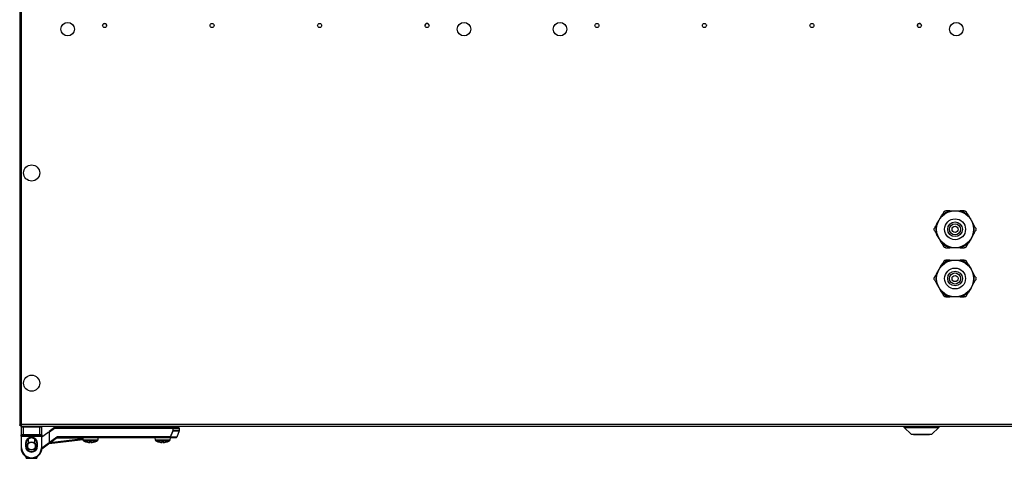
# Model space of a CAD drawing. Units: millimetres. Extents: x 1167 to 15575, y -8610 to 1780.
# Drawn here: x 3294 to 4094, y -8610 to -8254 of the extents above; entities that cross this region are included whole.
import ezdxf

# ---------------------------------------------------------------- set-up
doc = ezdxf.new("R2010")
doc.units = ezdxf.units.MM

msp = doc.modelspace()

# ---------------------------------------------------------------- linework, layer by layer
at = {"color": 7, "linetype": 'Continuous', "lineweight": 25}
for p, q in [((3294.14, -7951.59), (3294.14, -8583.22)), ((3295.58, -8582.65), (3295.58, -7951.59)), ((3452.04, -8258.07), (3452.12, -8258.59)), ((3539.37, -8258.07), (3539.46, -8258.59)), ((3764.71, -8258.07), (3764.79, -8258.59)), ((3852.04, -8258.07), (3852.12, -8258.59)), ((4041.15, -8416.59), (4043.22, -8412.99)), ((4049.99, -8409.09), (4046.63, -8409.09)), ((4049.99, -8409.09), (4054.14, -8409.09)), ((4054.14, -8409.09), (4058.29, -8409.09)), ((4065.06, -8412.99), (4067.13, -8416.59)), ((4039.07, -8420.18), (4041.15, -8416.59)), ((4067.13, -8416.59), (4069.2, -8420.18)), ((4041.15, -8431.59), (4039.07, -8427.99)), ((4043.22, -8435.18), (4041.15, -8431.59)), ((4067.13, -8431.59), (4065.06, -8435.18)), ((4069.2, -8427.99), (4067.13, -8431.59)), ((4054.14, -8439.09), (4049.99, -8439.09)), ((4058.29, -8439.09), (4054.14, -8439.09)), ((4058.29, -8439.09), (4061.65, -8439.09)), ((4041.15, -8456.59), (4043.22, -8452.99)), ((4049.99, -8449.09), (4046.63, -8449.09)), ((4049.99, -8449.09), (4054.14, -8449.09)), ((4054.14, -8449.09), (4058.29, -8449.09)), ((4065.06, -8452.99), (4067.13, -8456.59)), ((4039.07, -8460.18), (4041.15, -8456.59)), ((4067.13, -8456.59), (4069.2, -8460.18)), ((4041.15, -8471.59), (4039.07, -8467.99)), ((4043.22, -8475.18), (4041.15, -8471.59)), ((4067.13, -8471.59), (4065.06, -8475.18)), ((4069.2, -8467.99), (4067.13, -8471.59)), ((4054.14, -8479.09), (4049.99, -8479.09)), ((4058.29, -8479.09), (4054.14, -8479.09)), ((4058.29, -8479.09), (4061.65, -8479.09)), ((3294.14, -8583.22), (3294.94, -8583.22)), ((3294.94, -8583.59), (3294.94, -8583.22)), ((3295.01, -8583.59), (3294.94, -8583.59)), ((3295.14, -8583.24), (3295.01, -8583.29)), ((3295.01, -8584.09), (3295.01, -8583.29)), ((3295.14, -8582.86), (3295.14, -8583.59)), ((3295.14, -8583.59), (3295.23, -8583.59)), ((4892.7, -8582.65), (3295.58, -8582.65)), ((3295.01, -8584.09), (4893.27, -8584.09)), ((3295.24, -8584.59), (3297.24, -8584.59)), ((3295.24, -8584.59), (3295.24, -8591.09)), ((3297.24, -8591.09), (3295.24, -8591.09)), ((3295.24, -8592.09), (3295.24, -8591.09)), ((3295.74, -8591.59), (3297.24, -8591.59)), ((3295.74, -8591.59), (3295.74, -8592.09)), ((3297.24, -8584.59), (3297.24, -8584.09)), ((3297.24, -8584.59), (3310.24, -8584.59)), ((3297.24, -8591.09), (3297.24, -8584.59)), ((3297.24, -8591.59), (3297.24, -8591.09)), ((3310.24, -8591.09), (3297.24, -8591.09)), ((3297.24, -8591.59), (3310.24, -8591.59)), ((3310.24, -8584.59), (3310.24, -8584.09)), ((3310.24, -8584.59), (3310.24, -8591.09)), ((3310.24, -8584.59), (3312.24, -8584.59)), ((3312.24, -8591.09), (3310.24, -8591.09)), ((3310.24, -8591.09), (3310.24, -8591.59)), ((3310.24, -8591.59), (3311.74, -8591.59)), ((3311.74, -8592.09), (3311.74, -8591.59)), ((3312.24, -8591.09), (3312.24, -8584.59)), ((3312.24, -8592.71), (3317.07, -8589.09)), ((3312.24, -8591.09), (3312.24, -8592.09)), ((3318.07, -8589.09), (3317.07, -8589.09)), ((3322.41, -8585.09), (3318.07, -8588.34)), ((3318.07, -8588.34), (3318.07, -8597.29)), ((3318.47, -8588.54), (3322.54, -8585.49)), ((3318.47, -8597.29), (3318.47, -8588.54)), ((3418.45, -8585.09), (3322.41, -8585.09)), ((3322.54, -8585.49), (3418.45, -8585.49)), ((3345.62, -8584.59), (3345.62, -8584.09)), ((3345.62, -8584.59), (3357.62, -8584.59)), ((3348.62, -8585.09), (3348.62, -8584.59)), ((3354.62, -8584.59), (3354.62, -8585.09)), ((3357.62, -8584.09), (3357.62, -8584.59)), ((3404.32, -8584.59), (3404.32, -8584.09)), ((3404.32, -8584.59), (3416.32, -8584.59)), ((3407.32, -8585.09), (3407.32, -8584.59)), ((3413.32, -8584.59), (3413.32, -8585.09)), ((3416.32, -8584.09), (3416.32, -8584.59)), ((3418.45, -8585.49), (3418.45, -8585.09)), ((3423.34, -8585.09), (3418.45, -8585.09)), ((3418.83, -8585.49), (3418.45, -8585.49)), ((3418.45, -8585.49), (3418.45, -8587.52)), ((3418.83, -8587.52), (3418.45, -8587.52)), ((3418.83, -8587.52), (3418.83, -8585.49)), ((3423.72, -8587.66), (3421.84, -8592.82)), ((3423.74, -8585.49), (3423.74, -8587.52)), ((4012.83, -8585.09), (4012.83, -8584.09)), ((4018.33, -8590.59), (4012.83, -8585.09)), ((4012.83, -8585.09), (4040.83, -8585.09)), ((4018.33, -8590.59), (4035.33, -8590.59)), ((4020.33, -8590.89), (4020.33, -8590.59)), ((4020.33, -8590.89), (4025.33, -8590.89)), ((4025.33, -8590.59), (4025.33, -8590.89)), ((4025.33, -8590.89), (4028.33, -8590.89)), ((4028.33, -8590.59), (4028.33, -8590.89)), ((4028.33, -8590.89), (4033.33, -8590.89)), ((4033.33, -8590.59), (4033.33, -8590.89)), ((4040.83, -8585.09), (4035.33, -8590.59)), ((4040.83, -8584.09), (4040.83, -8585.09)), ((3295.74, -8592.09), (3295.24, -8592.09)), ((3295.24, -8592.09), (3295.24, -8601.59)), ((3295.74, -8592.09), (3311.74, -8592.09)), ((3295.74, -8601.59), (3295.74, -8592.09)), ((3298.74, -8598.09), (3299.24, -8598.09)), ((3298.74, -8598.09), (3298.74, -8600.09)), ((3299.24, -8600.09), (3299.24, -8598.09)), ((3301.24, -8597.64), (3301.24, -8594.34)), ((3306.24, -8594.34), (3306.24, -8597.64)), ((3308.74, -8598.09), (3308.24, -8598.09)), ((3308.24, -8598.09), (3308.24, -8600.09)), ((3308.74, -8600.09), (3308.74, -8598.09)), ((3312.24, -8592.09), (3311.74, -8592.09)), ((3311.74, -8592.09), (3311.74, -8601.59)), ((3312.19, -8602.5), (3318.71, -8597.61)), ((3312.24, -8601.59), (3312.24, -8592.09)), ((3318.07, -8598.09), (3345.7, -8594.77)), ((3318.47, -8597.29), (3318.07, -8597.29)), ((3324.39, -8592.85), (3318.47, -8597.29)), ((3318.71, -8597.61), (3324.63, -8593.17)), ((3416.47, -8592.69), (3324.87, -8592.69)), ((3324.87, -8593.09), (3324.87, -8592.69)), ((3324.87, -8593.09), (3416.47, -8593.09)), ((3345.72, -8595.41), (3345.64, -8593.09)), ((3350.18, -8597.19), (3351.21, -8597.19)), ((3351.21, -8597.19), (3351.21, -8596.81)), ((3352.03, -8596.81), (3352.03, -8597.19)), ((3352.03, -8597.19), (3353.06, -8597.19)), ((3357.61, -8593.09), (3357.53, -8595.41)), ((3357.6, -8593.34), (3359.72, -8593.09)), ((3404.42, -8595.41), (3404.34, -8593.09)), ((3408.88, -8597.19), (3409.91, -8597.19)), ((3409.91, -8597.19), (3409.91, -8596.81)), ((3410.73, -8596.81), (3410.73, -8597.19)), ((3410.73, -8597.19), (3411.76, -8597.19)), ((3416.31, -8593.09), (3416.23, -8595.41)), ((3416.47, -8593.09), (3416.47, -8592.69)), ((3416.47, -8593.09), (3421.46, -8593.09)), ((3295.74, -8601.59), (3295.24, -8601.59)), ((3299.24, -8600.09), (3298.74, -8600.09)), ((3301.24, -8603.83), (3301.24, -8602.54)), ((3306.24, -8602.54), (3306.24, -8603.83)), ((3308.24, -8600.09), (3308.74, -8600.09)), ((3312.24, -8601.59), (3311.74, -8601.59)), ((3299.49, -8610.09), (3299.49, -8608.95)), ((3299.49, -8610.09), (3307.99, -8610.09)), ((3303.74, -8609.59), (3303.74, -8610.09)), ((3307.99, -8608.95), (3307.99, -8610.09))]:
    msp.add_line(p, q, dxfattribs=at)
at = {"color": 8, "linetype": 'Continuous', "lineweight": 25}
for p, q in [((3418.81, -8587.66), (3423.72, -8587.66)), ((3418.83, -8585.49), (3423.74, -8585.49)), ((3423.74, -8587.52), (3418.83, -8587.52)), ((3318.15, -8597.53), (3312.23, -8601.97)), ((3345.68, -8594.37), (3318.71, -8597.61)), ((3324.21, -8593.49), (3345.65, -8593.49)), ((3357.53, -8595.41), (3345.72, -8595.41)), ((3345.98, -8595.83), (3351.62, -8595.83)), ((3351.62, -8595.83), (3357.27, -8595.83)), ((3416.23, -8595.41), (3404.42, -8595.41)), ((3404.68, -8595.83), (3410.32, -8595.83)), ((3410.32, -8595.83), (3415.97, -8595.83)), ((3421.84, -8592.82), (3416.82, -8592.82))]:
    msp.add_line(p, q, dxfattribs=at)
at = {"color": 7, "linetype": 'Continuous', "lineweight": 25, "flags": 128}
for points in [[(3450, -8257.01), (3450.47, -8256.94), (3450.86, -8256.98)], [(3537.33, -8257.01), (3537.81, -8256.94), (3538.19, -8256.98)], [(3762.67, -8257.01), (3763.14, -8256.94), (3763.22, -8256.94)], [(3850, -8257.01), (3850.47, -8256.94), (3850.56, -8256.94)], [(3318.47, -8588.54), (3318.39, -8588.5), (3318.32, -8588.46), (3318.25, -8588.42), (3318.19, -8588.39), (3318.14, -8588.37), (3318.1, -8588.35), (3318.08, -8588.34), (3318.07, -8588.34)], [(3322.54, -8585.49), (3322.51, -8585.41), (3322.49, -8585.33), (3322.47, -8585.26), (3322.45, -8585.2), (3322.43, -8585.15), (3322.42, -8585.12), (3322.41, -8585.09), (3322.41, -8585.09)], [(3418.45, -8587.52), (3418.51, -8587.54), (3418.57, -8587.56), (3418.62, -8587.59), (3418.67, -8587.61), (3418.72, -8587.62), (3418.76, -8587.64), (3418.79, -8587.65), (3418.81, -8587.66)], [(3318.71, -8597.61), (3318.71, -8597.6), (3318.69, -8597.58), (3318.67, -8597.55), (3318.64, -8597.51), (3318.61, -8597.46), (3318.56, -8597.41), (3318.52, -8597.35), (3318.47, -8597.29)], [(3324.63, -8593.17), (3324.63, -8593.16), (3324.61, -8593.14), (3324.59, -8593.11), (3324.56, -8593.07), (3324.53, -8593.02), (3324.48, -8592.97), (3324.44, -8592.91), (3324.39, -8592.85)], [(3413.59, -8596.82), (3413.59, -8596.82), (3413.59, -8596.82), (3413.59, -8596.82), (3413.59, -8596.81)], [(3416.47, -8592.69), (3416.52, -8592.71), (3416.58, -8592.73), (3416.64, -8592.75), (3416.68, -8592.77), (3416.73, -8592.79), (3416.77, -8592.8), (3416.8, -8592.81), (3416.82, -8592.82)]]:
    msp.add_lwpolyline(points, dxfattribs=at)
at = {"color": 8, "linetype": 'Continuous', "lineweight": 25, "flags": 128}
msp.add_lwpolyline([(3359.72, -8593.09), (3359.59, -8593.1), (3359.21, -8593.12), (3358.59, -8593.16), (3357.76, -8593.21), (3357.6, -8593.21)], dxfattribs=at)
at = {"color": 7, "linetype": 'Continuous', "lineweight": 25}
for centre, radius in [((3333.14, -8261.59), 5.5), ((3363.14, -8258.59), 1.65), ((3450.47, -8258.59), 1.65), ((3537.81, -8258.59), 1.65), ((3625.14, -8258.59), 1.65), ((3655.14, -8261.59), 5.5), ((3733.14, -8261.59), 5.5), ((3763.14, -8258.59), 1.65), ((3850.47, -8258.59), 1.65), ((3937.81, -8258.59), 1.65), ((4025.14, -8258.59), 1.65), ((4055.14, -8261.59), 5.5), ((3303.84, -8378.37), 6.55), ((4054.14, -8424.09), 15), ((4054.14, -8424.09), 8.5), ((4054.14, -8424.09), 6), ((4054.14, -8424.09), 4.5), ((4054.14, -8424.09), 2.5), ((4054.14, -8464.09), 15), ((4054.14, -8464.09), 8.5), ((4054.14, -8464.09), 6), ((4054.14, -8464.09), 4.5), ((4054.14, -8464.09), 2.5), ((3303.84, -8549.09), 6.55), ((3303.74, -8600.09), 3.5), ((3303.74, -8600.09), 3.1)]:
    msp.add_circle(centre, radius, dxfattribs=at)
for centre, radius, start, end in [((3363.14, -8258.59), 1.65, 0, 180.16374), ((3625.14, -8258.59), 1.65, 0, 179.34282), ((4025.14, -8258.59), 1.65, 0, 199.71334), ((4054.14, -8424.09), 15.56, 105.46158, 134.53842), ((4054.14, -8424.09), 15.56, 45.46158, 74.53842), ((4054.14, -8424.09), 15.56, 165.46158, 194.53842), ((4054.14, -8424.09), 15.56, 345.46158, 14.53842), ((4054.14, -8424.09), 15.56, 225.46158, 254.53842), ((4054.14, -8424.09), 15.56, 285.46158, 314.53842), ((4054.14, -8464.09), 15.56, 105.46158, 134.53842), ((4054.14, -8464.09), 15.56, 45.46158, 74.53842), ((4054.14, -8464.09), 15.56, 165.46158, 194.53842), ((4054.14, -8464.09), 15.56, 345.46158, 14.53842), ((4054.14, -8464.09), 15.56, 225.46158, 254.53842), ((4054.14, -8464.09), 15.56, 285.46158, 314.53842), ((3295.74, -8584.59), 0.5, 90, 180), ((3295.74, -8591.09), 0.5, 180, 270), ((3311.74, -8584.59), 0.5, 0, 90), ((3311.74, -8591.09), 0.5, 270, 0), ((3418.44, -8585.48), 0.39, 358.47724, 88.40134), ((3418.41, -8587.52), 0.418, 340.98546, 0.0656), ((3423.34, -8585.49), 0.4, 0, 90), ((3423.34, -8587.52), 0.4, 340, 0), ((3303.74, -8598.09), 5, 0, 180), ((3303.74, -8598.09), 4.5, 0, 180), ((3318.47, -8597.29), 0.4, 180, 306.8699), ((3324.87, -8593.49), 0.8, 90, 126.8699), ((3324.87, -8593.49), 0.4, 90, 126.8699), ((3346.22, -8595.39), 0.5, 182, 241.03212), ((3351.62, -8585.63), 11.66, 241.03212, 253.72867), ((3347.65, -8596.47), 0.79, 333.58815, 334.11817), ((3351.62, -8585.63), 11.65, 253.73506, 262.90039), ((3351.62, -8584.05), 12.77, 268.16033, 271.83967), ((3351.62, -8585.63), 11.65, 277.09961, 286.26494), ((3351.62, -8585.63), 11.66, 286.27133, 298.96788), ((3355.6, -8596.47), 0.79, 205.88183, 206.41185), ((3357.03, -8595.39), 0.5, 298.96788, 358), ((3359.76, -8593.49), 0.4, 90, 96.84277), ((3404.92, -8595.39), 0.5, 182, 241.03212), ((3410.32, -8585.63), 11.66, 241.03212, 253.72867), ((3406.92, -8596.75), 0.155, 332.07729, 334.79261), ((3410.32, -8585.63), 11.65, 253.73506, 262.90039), ((3410.32, -8584.05), 12.77, 268.16026, 271.83974), ((3410.32, -8585.63), 11.65, 277.09961, 286.26494), ((3410.32, -8585.63), 11.66, 286.27133, 298.96788), ((3415.73, -8595.39), 0.5, 298.96788, 358), ((3416.46, -8592.71), 0.38, 270.96867, 342.13135), ((3421.46, -8592.69), 0.4, 270, 340), ((3303.74, -8601.59), 8.5, 180, 270), ((3303.74, -8601.59), 8, 180, 270), ((3303.74, -8600.09), 5, 180, 0), ((3303.74, -8600.09), 4.5, 180, 0), ((3303.74, -8601.59), 8, 270, 0), ((3303.74, -8601.59), 8.5, 270, 0)]:
    msp.add_arc(centre, radius, start, end, dxfattribs=at)
at = {"color": 8, "linetype": 'Continuous', "lineweight": 25}
for start, end in [(129.86834, 180), (309.86834, 50.13166), (180, 230.13166)]:
    msp.add_arc((3303.74, -8600.09), 3.9, start, end, dxfattribs=at)
at = {"color": 7, "linetype": 'Continuous', "lineweight": 25}
for points, knots in [([(4044.9, -8410.09), (4044.71, -8410.41), (4044.16, -8411.36), (4043.6, -8412.35), (4043.22, -8412.99)], [0, 0, 0, 0, 0.344132, 1, 1, 1, 1]), ([(4044.9, -8410.09), (4045, -8409.94), (4045.21, -8409.64), (4045.68, -8409.3), (4046.17, -8409.11), (4046.49, -8409.09), (4046.63, -8409.09)], [0, 0, 0, 0, 0.265817, 0.532709, 0.783608, 1, 1, 1, 1]), ([(4061.65, -8409.09), (4060.86, -8409.09), (4059.75, -8409.09), (4058.61, -8409.09), (4058.29, -8409.09)], [0, 0, 0, 0, 0.715441, 1, 1, 1, 1]), ([(4061.65, -8409.09), (4061.83, -8409.1), (4062.19, -8409.13), (4062.71, -8409.36), (4063.12, -8409.7), (4063.3, -8409.96), (4063.38, -8410.09)], [0, 0, 0, 0, 0.265829, 0.532724, 0.783622, 1, 1, 1, 1]), ([(4065.06, -8412.99), (4064.6, -8412.21), (4064.04, -8411.23), (4063.49, -8410.28), (4063.38, -8410.09)], [0, 0, 0, 0, 0.795777, 1, 1, 1, 1]), ([(4037.4, -8425.09), (4037.32, -8424.92), (4037.16, -8424.6), (4037.11, -8424.02), (4037.19, -8423.5), (4037.33, -8423.22), (4037.4, -8423.09)], [0, 0, 0, 0, 0.265807, 0.532722, 0.783596, 1, 1, 1, 1]), ([(4039.07, -8420.18), (4038.62, -8420.96), (4038.06, -8421.94), (4037.51, -8422.89), (4037.4, -8423.09)], [0, 0, 0, 0, 0.7957758, 1, 1, 1, 1]), ([(4070.88, -8423.09), (4070.69, -8422.76), (4070.15, -8421.81), (4069.58, -8420.82), (4069.2, -8420.18)], [0, 0, 0, 0, 0.344127, 1, 1, 1, 1]), ([(4070.88, -8423.09), (4070.96, -8423.25), (4071.12, -8423.58), (4071.17, -8424.15), (4071.09, -8424.67), (4070.95, -8424.95), (4070.88, -8425.09)], [0, 0, 0, 0, 0.265807, 0.532722, 0.783596, 1, 1, 1, 1]), ([(4037.4, -8425.09), (4037.59, -8425.41), (4038.13, -8426.36), (4038.7, -8427.35), (4039.07, -8427.99)], [0, 0, 0, 0, 0.3441272, 1, 1, 1, 1]), ([(4069.2, -8427.99), (4069.66, -8427.21), (4070.22, -8426.23), (4070.77, -8425.28), (4070.88, -8425.09)], [0, 0, 0, 0, 0.795776, 1, 1, 1, 1]), ([(4043.22, -8435.18), (4043.68, -8435.96), (4044.24, -8436.94), (4044.79, -8437.89), (4044.9, -8438.09)], [0, 0, 0, 0, 0.795778, 1, 1, 1, 1]), ([(4046.63, -8439.09), (4046.45, -8439.07), (4046.09, -8439.04), (4045.57, -8438.81), (4045.16, -8438.47), (4044.98, -8438.21), (4044.9, -8438.09)], [0, 0, 0, 0, 0.26583, 0.532734, 0.783633, 1, 1, 1, 1]), ([(4046.63, -8439.09), (4047.42, -8439.09), (4048.53, -8439.09), (4049.67, -8439.09), (4049.99, -8439.09)], [0, 0, 0, 0, 0.715441, 1, 1, 1, 1]), ([(4063.38, -8438.09), (4063.27, -8438.24), (4063.07, -8438.54), (4062.6, -8438.87), (4062.11, -8439.06), (4061.79, -8439.08), (4061.65, -8439.09)], [0, 0, 0, 0, 0.265809, 0.532713, 0.783603, 1, 1, 1, 1]), ([(4063.38, -8438.09), (4063.57, -8437.76), (4064.11, -8436.81), (4064.68, -8435.82), (4065.06, -8435.18)], [0, 0, 0, 0, 0.3441364, 1, 1, 1, 1]), ([(4044.9, -8450.09), (4044.71, -8450.41), (4044.16, -8451.36), (4043.6, -8452.35), (4043.22, -8452.99)], [0, 0, 0, 0, 0.344122, 1, 1, 1, 1]), ([(4044.9, -8450.09), (4045, -8449.94), (4045.21, -8449.64), (4045.68, -8449.3), (4046.17, -8449.11), (4046.49, -8449.09), (4046.63, -8449.09)], [0, 0, 0, 0, 0.265807, 0.532708, 0.783607, 1, 1, 1, 1]), ([(4061.65, -8449.09), (4060.86, -8449.09), (4059.75, -8449.09), (4058.61, -8449.09), (4058.29, -8449.09)], [0, 0, 0, 0, 0.715441, 1, 1, 1, 1]), ([(4061.65, -8449.09), (4061.83, -8449.1), (4062.19, -8449.13), (4062.71, -8449.36), (4063.12, -8449.7), (4063.3, -8449.96), (4063.38, -8450.09)], [0, 0, 0, 0, 0.265827, 0.532716, 0.783612, 1, 1, 1, 1]), ([(4065.06, -8452.99), (4064.6, -8452.21), (4064.04, -8451.23), (4063.49, -8450.28), (4063.38, -8450.09)], [0, 0, 0, 0, 0.795779, 1, 1, 1, 1]), ([(4037.4, -8465.09), (4037.32, -8464.92), (4037.16, -8464.6), (4037.11, -8464.02), (4037.19, -8463.5), (4037.33, -8463.22), (4037.4, -8463.09)], [0, 0, 0, 0, 0.265813, 0.532708, 0.783615, 1, 1, 1, 1]), ([(4039.07, -8460.18), (4038.62, -8460.96), (4038.06, -8461.94), (4037.51, -8462.89), (4037.4, -8463.09)], [0, 0, 0, 0, 0.7957758, 1, 1, 1, 1]), ([(4070.88, -8463.09), (4070.69, -8462.76), (4070.15, -8461.81), (4069.58, -8460.82), (4069.2, -8460.18)], [0, 0, 0, 0, 0.344127, 1, 1, 1, 1]), ([(4070.88, -8463.09), (4070.96, -8463.25), (4071.12, -8463.58), (4071.17, -8464.15), (4071.09, -8464.67), (4070.95, -8464.95), (4070.88, -8465.09)], [0, 0, 0, 0, 0.265814, 0.532708, 0.783615, 1, 1, 1, 1]), ([(4037.4, -8465.09), (4037.59, -8465.41), (4038.13, -8466.36), (4038.7, -8467.35), (4039.07, -8467.99)], [0, 0, 0, 0, 0.344136, 1, 1, 1, 1]), ([(4069.2, -8467.99), (4069.66, -8467.21), (4070.22, -8466.23), (4070.77, -8465.28), (4070.88, -8465.09)], [0, 0, 0, 0, 0.795779, 1, 1, 1, 1]), ([(4043.22, -8475.18), (4043.68, -8475.96), (4044.24, -8476.94), (4044.79, -8477.89), (4044.9, -8478.09)], [0, 0, 0, 0, 0.795775, 1, 1, 1, 1]), ([(4046.63, -8479.09), (4046.45, -8479.07), (4046.09, -8479.04), (4045.57, -8478.81), (4045.16, -8478.47), (4044.98, -8478.21), (4044.9, -8478.09)], [0, 0, 0, 0, 0.265822, 0.532721, 0.783615, 1, 1, 1, 1]), ([(4046.63, -8479.09), (4047.42, -8479.09), (4048.53, -8479.09), (4049.67, -8479.09), (4049.99, -8479.09)], [0, 0, 0, 0, 0.715441, 1, 1, 1, 1]), ([(4063.38, -8478.09), (4063.27, -8478.24), (4063.07, -8478.54), (4062.6, -8478.87), (4062.11, -8479.06), (4061.79, -8479.08), (4061.65, -8479.09)], [0, 0, 0, 0, 0.265827, 0.532711, 0.783608, 1, 1, 1, 1]), ([(4063.38, -8478.09), (4063.57, -8477.76), (4064.11, -8476.81), (4064.68, -8475.82), (4065.06, -8475.18)], [0, 0, 0, 0, 0.344127, 1, 1, 1, 1]), ([(3294.14, -8583.22), (3294.16, -8583.17), (3294.2, -8583.07), (3294.54, -8582.93), (3295.01, -8582.79), (3295.39, -8582.69), (3295.58, -8582.65)], [0, 0, 0, 0, 0.249996, 0.500003, 0.750004, 1, 1, 1, 1]), ([(3294.94, -8583.22), (3294.95, -8583.17), (3294.97, -8583.07), (3295.07, -8582.98), (3295.13, -8582.93)], [0, 0, 0, 0, 0.500036, 1, 1, 1, 1]), ([(3294.99, -8583.06), (3295, -8583.06), (3295.04, -8583.08), (3295.1, -8583.09), (3295.13, -8583.1)], [0, 0, 0, 0, 0.322033, 1, 1, 1, 1]), ([(3295.58, -8582.65), (3295.53, -8582.83), (3295.44, -8583.21), (3295.29, -8583.69), (3295.15, -8584.02), (3295.06, -8584.06), (3295.01, -8584.09)], [0, 0, 0, 0, 0.249996, 0.500003, 0.750004, 1, 1, 1, 1]), ([(3418.45, -8587.52), (3418.11, -8588.42), (3417.44, -8590.15), (3416.78, -8591.87), (3416.47, -8592.69)], [0, 0, 0, 0, 0.525279, 1, 1, 1, 1]), ([(3416.82, -8592.82), (3417.14, -8592.01), (3417.8, -8590.28), (3418.46, -8588.56), (3418.81, -8587.66)], [0, 0, 0, 0, 0.474721, 1, 1, 1, 1])]:
    msp.add_open_spline(points, degree=3, knots=knots, dxfattribs=at)
msp.add_open_spline([(3295.01, -8583.96), (3294.85, -8583.88), (3294.52, -8583.7), (3294.35, -8583.38), (3294.26, -8583.22)], degree=3, dxfattribs=at)

doc.saveas('drawing.dxf')
